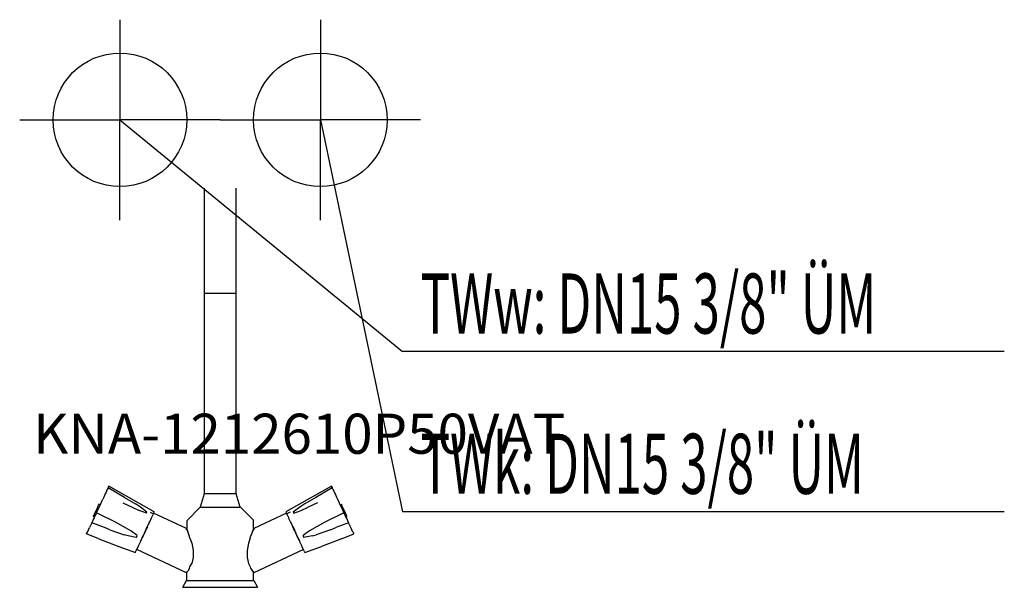
# Model space of a CAD drawing. Units: millimetres. Extents: x 0 to 737, y 0 to 425.
import ezdxf

# ---------------------------------------------------------------- set-up
doc = ezdxf.new("R2010")
doc.units = ezdxf.units.MM
doc.header["$MEASUREMENT"] = 0
doc.linetypes.add('AUSGEZOGEN', pattern=[0, 0])
doc.layers.get('0').update_dxf_attribs({"color": 1, "linetype": 'AUSGEZOGEN', "true_color": 0xff0000})
doc.layers.add('200', color=7, linetype='AUSGEZOGEN')
for name, color, linetype, true_color in [('410', 4, 'AUSGEZOGEN', 0x00ffff), ('550', 2, 'AUSGEZOGEN', 0xffff00), ('WARMWASSER', 4, 'AUSGEZOGEN', 0x00ffff)]:
    doc.layers.add(name, color=color, linetype=linetype, true_color=true_color)
doc.styles.get("Standard").update_dxf_attribs({"font": 'TXT.SHX'})

# ---------------------------------------------------------------- blocks, each defined once
blk = doc.blocks.new('GER_BLOCK_00001')
at = {"layer": '200', "linetype": 'AUSGEZOGEN'}
for p, q in [((138, 298.93), (138, 70)), ((162, 70), (162, 298.93)), ((162, 220), (138, 220)), ((66.1, 74.42), (65.54, 73.28)), ((66.27, 74.88), (66.1, 74.42)), ((78.32, 67.35), (66.1, 74.42)), ((66.74, 75.85), (66.27, 74.88)), ((100.74, 56.46), (66.74, 75.85)), ((233.26, 75.85), (199.26, 56.46)), ((233.9, 74.42), (221.68, 67.35)), ((233.73, 74.88), (233.26, 75.85)), ((233.73, 74.88), (233.9, 74.42)), ((234.46, 73.28), (233.9, 74.42)), ((62.92, 67.58), (62.21, 66.03)), ((63.96, 69.87), (62.92, 67.58)), ((64.02, 69.92), (63.99, 69.86)), ((64.39, 70.75), (64.02, 69.92)), ((64.93, 71.97), (64.39, 70.75)), ((65.54, 73.28), (64.93, 71.97)), ((78.32, 67.35), (86.65, 62.44)), ((138, 70), (135, 60)), ((162, 70), (138, 70)), ((165, 60), (162, 70)), ((221.68, 67.35), (213.35, 62.44)), ((234.46, 73.28), (235.07, 71.97)), ((235.07, 71.97), (235.61, 70.75)), ((235.61, 70.75), (235.98, 69.92)), ((235.98, 69.92), (236.01, 69.86)), ((236.04, 69.87), (237.08, 67.58)), ((237.08, 67.58), (237.79, 66.03)), ((59.66, 60.56), (57.45, 55.93)), ((58.12, 59.65), (57.45, 58.32)), ((58.12, 59.65), (58.65, 60.81)), ((58.37, 57.9), (59.02, 59.27)), ((58.65, 60.81), (59.07, 61.7)), ((59.26, 62.14), (59.07, 61.7)), ((60.14, 61.71), (59.26, 62.14)), ((59.66, 60.56), (62.21, 66.03)), ((59.92, 61.24), (59.93, 61.27)), ((59.94, 61.29), (59.93, 61.27)), ((77.12, 63.31), (84.13, 60.02)), ((84.13, 60.02), (89.33, 57.58)), ((90.39, 60.02), (86.65, 62.44)), ((95.25, 56.39), (90.39, 60.02)), ((125.23, 50), (135.14, 60)), ((135, 60), (165.32, 60)), ((165.32, 60), (175.23, 50)), ((209.61, 60.02), (204.75, 56.39)), ((213.35, 62.44), (209.61, 60.02)), ((210.67, 57.58), (215.87, 60.02)), ((222.88, 63.31), (215.87, 60.02)), ((237.79, 66.03), (240.34, 60.56)), ((239.86, 61.71), (240.74, 62.14)), ((240.07, 61.27), (240.06, 61.29)), ((240.07, 61.27), (240.08, 61.24)), ((240.34, 60.56), (242.55, 55.93)), ((240.74, 62.14), (240.93, 61.7)), ((241.35, 60.81), (240.93, 61.7)), ((240.98, 59.27), (241.63, 57.9)), ((241.88, 59.65), (241.35, 60.81)), ((242.55, 58.32), (241.88, 59.65)), ((55.68, 52.13), (55, 50.67)), ((55.27, 53.51), (55.06, 53.08)), ((55.92, 52.66), (55.06, 53.08)), ((55.27, 53.51), (55.6, 54.35)), ((56.16, 55.52), (55.6, 54.35)), ((55.85, 52.37), (55.68, 52.13)), ((56.32, 53.44), (55.85, 52.37)), ((56.79, 56.87), (56.16, 55.52)), ((56.88, 54.6), (56.32, 53.44)), ((56.55, 53.94), (57.07, 55.07)), ((57.45, 58.32), (56.79, 56.87)), ((57.23, 55.42), (56.88, 54.6)), ((57.07, 55.07), (57.21, 55.38)), ((57.35, 55.79), (57.23, 55.42)), ((58.95, 55.08), (57.35, 55.79)), ((57.46, 55.92), (57.39, 55.77)), ((57.89, 56.86), (58.37, 57.9)), ((71.62, 48.69), (58.95, 55.08)), ((94.93, 55.52), (89.35, 57.57)), ((94.89, 55.54), (95.25, 56.39)), ((97.3, 49.06), (98.72, 52.12)), ((97.58, 56.31), (100.04, 54.99)), ((98.29, 52.36), (98.73, 52.13)), ((98.72, 52.13), (98.72, 52.12)), ((98.73, 52.13), (99.18, 53.1)), ((99.18, 53.1), (99.61, 54.02)), ((99.61, 54.02), (99.73, 54.3)), ((100.04, 54.99), (99.83, 54.52)), ((100.07, 55.03), (99.85, 54.55)), ((100.1, 55.01), (100.26, 55.44)), ((100.25, 55.41), (100.24, 55.4)), ((124.8, 43.97), (100.25, 55.41)), ((100.74, 56.46), (100.26, 55.44)), ((199.75, 55.41), (175.2, 43.97)), ((199.26, 56.46), (199.74, 55.44)), ((199.9, 55.01), (199.74, 55.44)), ((199.76, 55.4), (199.75, 55.41)), ((200.24, 54.37), (199.93, 55.03)), ((202.42, 56.31), (199.96, 54.99)), ((200.39, 54.02), (199.96, 54.99)), ((200.82, 53.1), (200.39, 54.02)), ((200.82, 53.1), (201.27, 52.13)), ((201.27, 52.13), (201.71, 52.36)), ((201.28, 52.13), (201.28, 52.12)), ((202.7, 49.06), (201.28, 52.12)), ((204.75, 56.39), (205.11, 55.54)), ((205.07, 55.52), (210.65, 57.57)), ((241.05, 55.08), (228.38, 48.69)), ((242.65, 55.79), (241.05, 55.08)), ((241.63, 57.9), (242.11, 56.86)), ((242.54, 55.92), (242.61, 55.77)), ((243.21, 56.87), (242.55, 58.32)), ((242.77, 55.42), (242.65, 55.79)), ((242.77, 55.42), (243.12, 54.6)), ((242.93, 55.07), (242.79, 55.38)), ((242.93, 55.07), (243.45, 53.94)), ((243.12, 54.6), (243.68, 53.44)), ((243.84, 55.52), (243.21, 56.87)), ((243.68, 53.44), (244.15, 52.37)), ((244.4, 54.35), (243.84, 55.52)), ((244.08, 52.66), (244.94, 53.08)), ((244.15, 52.37), (244.32, 52.13)), ((244.32, 52.13), (245, 50.67)), ((244.73, 53.51), (244.4, 54.35)), ((244.94, 53.08), (244.73, 53.51)), ((50.65, 41.31), (52.23, 44.73)), ((53.95, 48.38), (52.23, 44.73)), ((54.2, 49), (53.95, 48.38)), ((63.42, 44.7), (53.95, 48.38)), ((54.2, 49), (54.38, 49.24)), ((55, 50.67), (54.38, 49.24)), ((67.49, 43.15), (63.42, 44.7)), ((77.42, 45.64), (71.62, 48.69)), ((83.08, 42.33), (77.42, 45.64)), ((95.51, 45.22), (93.43, 40.76)), ((94.75, 43.63), (96.93, 48.22)), ((95.55, 45.3), (94.93, 43.98)), ((96.94, 48.22), (97.3, 49.06)), ((125, 50), (125, 43.09)), ((175, 43.09), (175, 50)), ((203.06, 48.22), (202.7, 49.06)), ((205.25, 43.63), (203.07, 48.22)), ((204.45, 45.3), (205.07, 43.98)), ((204.49, 45.22), (206.57, 40.76)), ((222.58, 45.64), (216.92, 42.33)), ((228.38, 48.69), (222.58, 45.64)), ((232.51, 43.15), (236.58, 44.7)), ((246.05, 48.38), (236.58, 44.7)), ((245, 50.67), (245.62, 49.24)), ((245.8, 49), (245.62, 49.24)), ((245.8, 49), (246.05, 48.38)), ((247.77, 44.73), (246.05, 48.38)), ((249.35, 41.31), (247.77, 44.73)), ((50, 39.96), (50.65, 41.31)), ((59.28, 36.41), (50, 39.96)), ((51.06, 42.19), (51.11, 42.33)), ((67.49, 43.15), (78.11, 39.38)), ((81.21, 38.44), (78.11, 39.38)), ((87.28, 37.36), (81.21, 38.44)), ((87.96, 38.7), (83.1, 42.32)), ((87.28, 37.36), (87.39, 37.66)), ((87.39, 37.66), (87.96, 38.7)), ((90.75, 35), (91.64, 36.93)), ((90.93, 35.42), (91.73, 37.11)), ((92.51, 38.78), (91.02, 35.58)), ((91.73, 37.11), (92.47, 38.72)), ((92.51, 38.79), (91.84, 37.34)), ((92.55, 38.77), (94.13, 42.35)), ((94.93, 43.98), (93.36, 40.61)), ((94.13, 42.35), (94.75, 43.63)), ((124.8, 43.39), (124.8, 43.97)), ((124.8, 43.39), (125.82, 41.88)), ((127.19, 38.17), (125.82, 41.88)), ((127.45, 36.92), (127.19, 38.17)), ((127.45, 36.92), (128.86, 33.13)), ((172.55, 36.92), (171.14, 33.13)), ((172.55, 36.92), (172.81, 38.17)), ((174.18, 41.88), (172.81, 38.17)), ((174.18, 41.88), (175.2, 43.39)), ((175.2, 43.97), (175.2, 43.39)), ((205.07, 43.98), (206.64, 40.61)), ((205.87, 42.35), (205.25, 43.63)), ((207.45, 38.77), (205.87, 42.35)), ((207.49, 38.79), (208.98, 35.58)), ((208.16, 37.34), (207.49, 38.79)), ((208.27, 37.11), (207.53, 38.72)), ((209.07, 35.42), (208.27, 37.11)), ((209.25, 35), (208.36, 36.93)), ((216.9, 42.32), (212.04, 38.7)), ((212.61, 37.66), (212.04, 38.7)), ((212.72, 37.36), (212.61, 37.66)), ((218.79, 38.44), (212.72, 37.36)), ((218.79, 38.44), (221.89, 39.38)), ((232.51, 43.15), (221.89, 39.38)), ((240.72, 36.41), (250, 39.96)), ((248.94, 42.19), (248.89, 42.33)), ((249.35, 41.31), (250, 39.96)), ((59.28, 36.41), (65.7, 33.92)), ((65.7, 33.92), (74.14, 30.59)), ((74.14, 30.59), (86.55, 25.99)), ((87.26, 27.51), (88.55, 30.28)), ((88.55, 30.28), (88.88, 30.98)), ((88.88, 30.98), (90.3, 34.03)), ((90.3, 34.03), (90.4, 34.21)), ((90.4, 34.21), (90.93, 35.42)), ((91.02, 35.58), (90.7, 34.89)), ((128.86, 33.13), (129.86, 27.69)), ((171.14, 33.13), (170.14, 27.69)), ((208.98, 35.58), (209.3, 34.89)), ((209.6, 34.21), (209.07, 35.42)), ((209.7, 34.03), (209.6, 34.21)), ((211.12, 30.98), (209.7, 34.03)), ((211.45, 30.28), (211.12, 30.98)), ((212.74, 27.51), (211.45, 30.28)), ((213.45, 25.99), (225.86, 30.59)), ((234.3, 33.92), (225.86, 30.59)), ((240.72, 36.41), (234.3, 33.92)), ((86.55, 25.99), (87.03, 27.07)), ((87.03, 27.07), (87.26, 27.51)), ((124.8, 10.88), (87.59, 28.22)), ((129.86, 22.44), (128.86, 17.93)), ((129.86, 27.69), (129.86, 22.44)), ((170.14, 27.69), (170.14, 22.44)), ((170.14, 22.44), (171.14, 17.93)), ((212.41, 28.22), (175.2, 10.88)), ((212.97, 27.07), (212.74, 27.51)), ((212.97, 27.07), (213.45, 25.99)), ((127.19, 14.45), (127.45, 15.46)), ((127.45, 15.46), (128.86, 17.93)), ((171.14, 17.93), (172.55, 15.46)), ((172.55, 15.46), (172.81, 14.45)), ((124.8, 11.46), (125.82, 12.03)), ((124.8, 11.46), (124.8, 10.88)), ((125, 5), (125, 11.57)), ((127.19, 14.45), (125.82, 12.03)), ((172.81, 14.45), (174.18, 12.03)), ((175.2, 11.46), (174.18, 12.03)), ((175, 5), (175, 11.57)), ((175.2, 10.88), (175.2, 11.46)), ((122, 0), (124.8, 5)), ((122, 0), (178, 0)), ((124.8, 5), (175.2, 5)), ((175.2, 5), (178, 0))]:
    blk.add_line(p, q, dxfattribs=at)
blk.add_attdef('', (0, 0), '', height=1)
blk = doc.blocks.new('INST_BLOCK_00001')
at = {"layer": '410', "linetype": 'AUSGEZOGEN'}
for p in [(225, 425), (150, 350), (300, 350), (225, 275)]:
    blk.add_line(p, (225, 350), dxfattribs=at)
blk.add_circle((225, 350), 50, dxfattribs=at)
blk.add_attdef('', (0, 0), '', height=1)
blk = doc.blocks.new('INST_BLOCK_00002')
at = {"layer": 'WARMWASSER', "linetype": 'AUSGEZOGEN'}
for p in [(75, 425), (0, 350), (150, 350), (75, 275)]:
    blk.add_line(p, (75, 350), dxfattribs=at)
blk.add_circle((75, 350), 50, dxfattribs=at)
blk.add_attdef('', (0, 0), '', height=1)

msp = doc.modelspace()

# ---------------------------------------------------------------- linework, layer by layer
at = {"layer": '410', "linetype": 'AUSGEZOGEN'}
for p in [(225, 350), (736.88, 56.5)]:
    msp.add_line(p, (286.5, 56.5), dxfattribs=at)
at = {"layer": 'WARMWASSER', "linetype": 'AUSGEZOGEN'}
for p in [(75, 350), (736.88, 176.5)]:
    msp.add_line(p, (286.5, 176.5), dxfattribs=at)

# ---------------------------------------------------------------- block references
at = {"layer": '200'}
msp.add_blockref('GER_BLOCK_00001', (0, 0), dxfattribs=at)
at = {"layer": '410'}
msp.add_blockref('INST_BLOCK_00001', (0, 0), dxfattribs=at)
at = {"layer": 'WARMWASSER'}
msp.add_blockref('INST_BLOCK_00002', (0, 0), dxfattribs=at)

# ---------------------------------------------------------------- texts
at = {"layer": '410', "width": 0.6}
msp.add_text('TWk: DN15 3/8" ÜM', height=45, dxfattribs=at).set_placement((300, 70))
at = {"layer": '550', "flags": 1}
msp.add_attdef('KNA-1212610P50VAT', (10, 100), '', height=30, dxfattribs=at)
at = {"layer": 'WARMWASSER', "width": 0.6}
msp.add_text('TWw: DN15 3/8" ÜM', height=45, dxfattribs=at).set_placement((300, 190))

doc.saveas('drawing.dxf')
